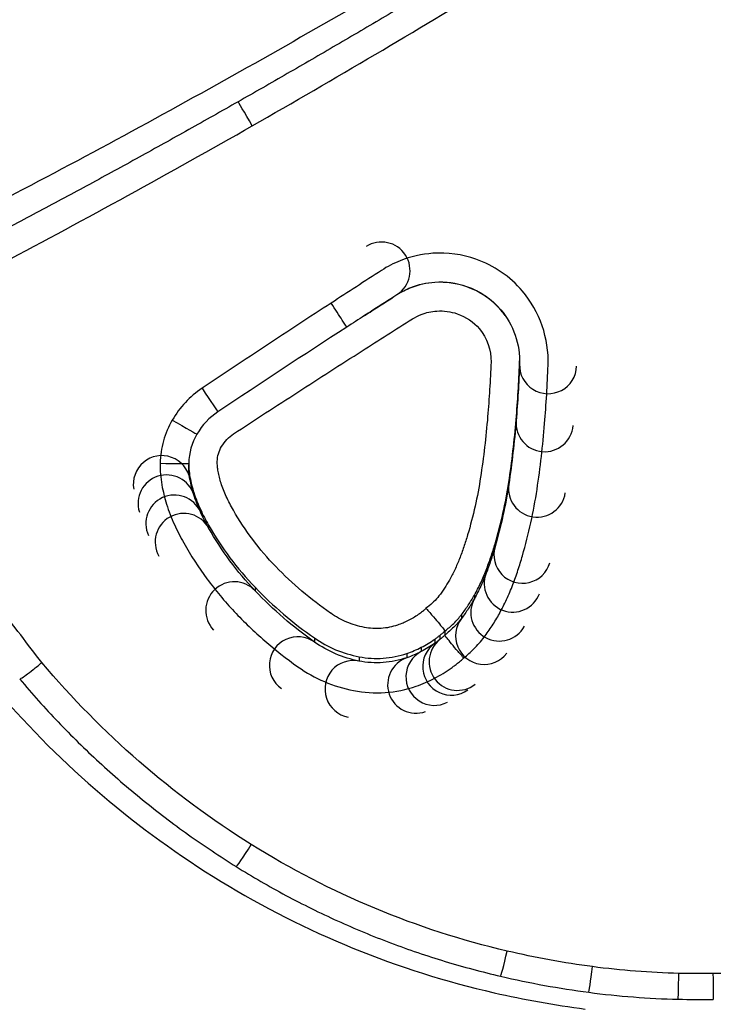
# Model space of a CAD drawing. Units: millimetres. Extents: x -4885 to 4877, y -3827 to 3843.
# Drawn here: x -787 to -784, y -1372 to -1369 of the extents above; entities that cross this region are included whole.
import ezdxf

# ---------------------------------------------------------------- set-up
doc = ezdxf.new("R2010")
doc.units = ezdxf.units.MM
doc.header["$LTSCALE"] = 100
doc.layers.add('SW_Toestellen', color=2, linetype='Continuous')

msp = doc.modelspace()

# ---------------------------------------------------------------- linework, layer by layer
at = {"layer": 'SW_Toestellen'}
for p, q in [((-785.1866, -1369.9075), (-785.1866, -1369.9066)), ((-784.7575, -1370.1473), (-784.7575, -1370.1494)), ((-784.7695, -1370.3435), (-784.7695, -1370.348)), ((-785.9112, -1370.5453), (-785.9112, -1370.5524)), ((-784.7953, -1370.563), (-784.7953, -1370.5704)), ((-785.8977, -1370.5991), (-785.8977, -1370.6069)), ((-785.8748, -1370.6576), (-785.8748, -1370.6662)), ((-785.8459, -1370.7135), (-785.8459, -1370.7228)), ((-784.8433, -1370.7785), (-784.8433, -1370.7886)), ((-784.8746, -1370.8704), (-784.8746, -1370.8816)), ((-785.6834, -1370.9306), (-785.6834, -1370.9425)), ((-784.9158, -1370.9582), (-784.9158, -1370.9706)), ((-784.9609, -1371.0264), (-784.9609, -1371.0395)), ((-785.4759, -1371.1076), (-785.4759, -1371.1219)), ((-785.0546, -1371.1122), (-785.0546, -1371.1264)), ((-785.0362, -1371.0986), (-785.0362, -1371.1127)), ((-785.019, -1371.0835), (-785.019, -1371.0974)), ((-785.1015, -1371.1405), (-785.1015, -1371.1551)), ((-785.3195, -1371.1735), (-785.3195, -1371.1885)), ((-785.1521, -1371.1619), (-785.1521, -1371.1768))]:
    msp.add_line(p, q, dxfattribs=at)
for centre, radius, start, end in [((-785.2408, -1369.8226), 0.1, 302.8437, 122.8437), ((-784.6576, -1370.1532), 0.1, 177.8123, 357.8123), ((-785.6814, -1370.514), 0.2376, 123.7386, 149.7808), ((-784.6698, -1370.3562), 0.1, 175.3007, 355.3007), ((-786.0096, -1370.5699), 0.1, 10.0745, 190.0745), ((-785.993, -1370.6373), 0.1, 17.6445, 197.6445), ((-784.6964, -1370.5852), 0.1, 171.4521, 351.4521), ((-785.9657, -1370.7078), 0.1, 24.6432, 204.6432), ((-785.9329, -1370.7719), 0.1, 29.4597, 209.4597), ((-784.7473, -1370.8165), 0.1, 163.7726, 343.7726), ((-784.7812, -1370.9173), 0.1, 159.1057, 339.1057), ((-785.756, -1371.0112), 0.1, 43.4186, 223.4186), ((-784.8282, -1371.0187), 0.1, 151.2255, 331.2255), ((-784.8816, -1371.1004), 0.1, 142.4946, 322.4946), ((-785.5335, -1371.2035), 0.0999, 54.7833, 234.7833), ((-784.9745, -1371.1913), 0.0999, 128.1332, 308.1332), ((-784.9967, -1371.2079), 0.0999, 125.4002, 305.4002), ((-785.1194, -1371.2712), 0.0999, 109.1098, 289.1098), ((-785.0554, -1371.2437), 0.0999, 117.5261, 297.5261), ((-785.3388, -1371.2865), 0.0999, 78.9109, 258.9109)]:
    msp.add_arc(centre, radius, start, end, dxfattribs=at)
for centre, major_axis, ratio, start_param, end_param in [((-785.6935, -1369.319), (-0.0494, 0.0869), 0.013554, 4.736242, 6.283185), ((-785.4168, -1369.9363), (0.0543, -0.084), 0.000987, 0.000002, 1.572324), ((-777.7421, -1381.9577), (67.6577, 43.7356), 0.175791, 1.568875, 1.569794), ((-769.2546, -1394.9734), (27.3435, 17.7564), 0.910975, 1.568322, 1.584865), ((-785.8689, -1370.2332), (0.0555, -0.0832), 0.005833, 4.721125, 6.283185), ((-785.9731, -1370.344), (0.0864, -0.0503), 0.013049, 4.719991, 6.283185), ((-785.7036, -1370.501), (-0.2119, 0.0043), 0.999663, 5.776531, 6.283185), ((-786.0155, -1370.4946), (0.1, -0.0021), 0.021343, 4.712834, 6.283185), ((-785.6306, -1370.5024), (-0.285, -0.0002), 0.999804, 6.262337, 6.283185), ((-785.6966, -1371.8227), (-0.0529, -0.0849), 0.040514, 0, 1.505857), ((-784.801, -1372.1939), (-0.0227, -0.0974), 0.020944, 0, 1.481217), ((-784.502, -1372.2483), (-0.0131, -0.0991), 0.012338, 0, 1.477349), ((-784.1998, -1372.2717), (-0.0024, -0.1), 0.002273, 0, 1.475591), ((-784.0805, -1372.2724), (0.0012, -0.1), 0.001111, 4.807644, 6.283183), ((-784.0974, -1369.2004), (3.1863, 0.0247), 0.996256, 4.474702, 4.57323), ((-784.1324, -1369.4653), (2.9193, 0.0013), 0.99586, 4.580521, 4.688054), ((-784.1197, -1368.9331), (3.4543, 0), 0.995723, 4.688486, 4.724072)]:
    msp.add_ellipse(centre, major_axis=major_axis, ratio=ratio, start_param=start_param, end_param=end_param, dxfattribs=at)
for points, knots in [([(-784.0213, -1364.7861), (-785.104, -1364.7861), (-786.1842, -1365.1263), (-787.8552, -1366.317), (-788.481, -1367.1124), (-789.1655, -1368.83), (-789.2785, -1369.726), (-789.0514, -1371.4986), (-788.6909, -1372.3694), (-787.7058, -1373.641), (-787.1615, -1374.104), (-786.0738, -1374.6998), (-785.5597, -1374.8845), (-784.6973, -1375.0516), (-784.3593, -1375.084), (-784.0213, -1375.084)], [-1.626544, -1.626544, -1.626544, -1.626544, -1.301724, -1.301724, -1.008691, -1.008691, -0.747452, -0.747452, -0.474589, -0.474589, -0.263661, -0.263661, -0.101408, -0.101408, 0, 0, 0, 0]), ([(-784.0213, -1374.965), (-784.3528, -1374.965), (-784.6843, -1374.9334), (-785.5301, -1374.7701), (-786.0343, -1374.5895), (-787.1011, -1374.0072), (-787.635, -1373.5548), (-788.601, -1372.3125), (-788.9545, -1371.4621), (-789.1771, -1369.731), (-789.0664, -1368.8561), (-788.3951, -1367.1787), (-787.7815, -1366.4015), (-786.1427, -1365.238), (-785.0832, -1364.9053), (-784.0213, -1364.9053)], [0, 0, 0, 0, 0.101408, 0.101408, 0.263661, 0.263661, 0.474589, 0.474589, 0.747452, 0.747452, 1.008691, 1.008691, 1.301724, 1.301724, 1.626544, 1.626544, 1.626544, 1.626544]), ([(-784.0213, -1364.9685), (-785.0549, -1364.9685), (-786.0872, -1365.2786), (-787.7188, -1366.3848), (-788.3445, -1367.1372), (-789.0444, -1368.777), (-789.1719, -1369.6367), (-788.9824, -1371.3592), (-788.6382, -1372.2151), (-787.677, -1373.4721), (-787.1375, -1373.9321), (-786.0585, -1374.523), (-785.5481, -1374.7057), (-784.6922, -1374.871), (-784.3567, -1374.903), (-784.0213, -1374.903)], [-1.553833, -1.553833, -1.553833, -1.553833, -1.249722, -1.249722, -0.971325, -0.971325, -0.724105, -0.724105, -0.461919, -0.461919, -0.256622, -0.256622, -0.098701, -0.098701, 0, 0, 0, 0]), ([(-784.0213, -1374.7849), (-784.3503, -1374.7849), (-784.6793, -1374.7536), (-785.5186, -1374.5921), (-786.019, -1374.4134), (-787.0769, -1373.8362), (-787.6057, -1373.3869), (-788.5478, -1372.1597), (-788.885, -1371.3246), (-789.0706, -1369.6441), (-788.9458, -1368.8055), (-788.2599, -1367.2054), (-787.6468, -1366.4706), (-786.0472, -1365.3901), (-785.035, -1365.0869), (-784.0213, -1365.0869)], [0, 0, 0, 0, 0.098701, 0.098701, 0.256622, 0.256622, 0.461919, 0.461919, 0.724105, 0.724105, 0.971325, 0.971325, 1.249722, 1.249722, 1.553833, 1.553833, 1.553833, 1.553833]), ([(-784.9262, -1368.6576), (-784.9304, -1368.6602), (-784.9347, -1368.6627), (-784.939, -1368.6653), (-785.08, -1368.7494), (-785.2215, -1368.8324), (-785.5058, -1368.9966), (-785.6485, -1369.0777), (-785.7919, -1369.1577)], [-0.0015007, -0.0015007, -0.0015007, -0.0015007, 0, 0, 0, 0.0493066, 0.0493066, 0.0986132, 0.0986132, 0.0986132, 0.0986132]), ([(-784.8875, -1368.7297), (-784.9441, -1368.764), (-785.0007, -1368.7981), (-785.1142, -1368.8661), (-785.171, -1368.8999), (-785.2849, -1368.9672), (-785.3419, -1369.0007), (-785.4561, -1369.0674), (-785.5134, -1369.1005), (-785.628, -1369.1666), (-785.6854, -1369.1994), (-785.7429, -1369.2321)], [0.00000128, 0.00000128, 0.00000128, 0.00000128, 0.01990305, 0.01990305, 0.03980481, 0.03980481, 0.05970658, 0.05970658, 0.07960834, 0.07960834, 0.09951011, 0.09951011, 0.09951011, 0.09951011]), ([(-785.6935, -1369.3163), (-785.5493, -1369.234), (-785.4057, -1369.1507), (-785.1238, -1368.9844), (-784.9854, -1368.9015), (-784.8476, -1368.8176)], [-0.09951011, -0.09951011, -0.09951011, -0.09951011, -0.04975505, -0.04975505, -0.00140139, -0.00140139, -0.00140139, -0.00140139]), ([(-785.7919, -1369.1577), (-785.9352, -1369.2378), (-786.0792, -1369.3167), (-786.3684, -1369.4722), (-786.5137, -1369.5488), (-786.6596, -1369.6242)], [0, 0, 0, 0, 0.0493042, 0.0493042, 0.09861978, 0.09861978, 0.09861978, 0.09861978]), ([(-785.7429, -1369.2321), (-785.8004, -1369.2647), (-785.858, -1369.2972), (-785.9735, -1369.3618), (-786.0313, -1369.3939), (-786.1472, -1369.4578), (-786.2052, -1369.4895), (-786.3215, -1369.5526), (-786.3798, -1369.584), (-786.4965, -1369.6463), (-786.5549, -1369.6773), (-786.6135, -1369.7081)], [0, 0, 0, 0, 0.01991096, 0.01991096, 0.03982192, 0.03982192, 0.05973288, 0.05973288, 0.07964383, 0.07964383, 0.09955479, 0.09955479, 0.09955479, 0.09955479]), ([(-786.5669, -1369.7958), (-786.4201, -1369.7183), (-786.2738, -1369.6395), (-785.9827, -1369.4797), (-785.8378, -1369.3986), (-785.6935, -1369.3163)], [-0.09955479, -0.09955479, -0.09955479, -0.09955479, -0.04977599, -0.04977599, 0, 0, 0, 0]), ([(-784.6576, -1370.154), (-784.654, -1370.0602), (-784.6869, -1369.9655), (-784.7907, -1369.8435), (-784.8474, -1369.8046), (-784.9583, -1369.7656), (-785.01, -1369.7586), (-785.1001, -1369.7647), (-785.1389, -1369.7735), (-785.1982, -1369.7972), (-785.2202, -1369.8086), (-785.2408, -1369.8219)], [-0.08243105, -0.08243105, -0.08243105, -0.08243105, -0.0543942, -0.0543942, -0.0344752, -0.0344752, -0.01915289, -0.01915289, -0.0073665, -0.0073665, 0, 0, 0, 0]), ([(-785.2408, -1369.8219), (-785.2701, -1369.8409), (-785.2995, -1369.86), (-785.3582, -1369.898), (-785.3875, -1369.9171), (-785.4168, -1369.9361)], [-0.02095502, -0.02095502, -0.02095502, -0.02095502, -0.01047751, -0.01047751, 0, 0, 0, 0]), ([(-785.1866, -1369.9066), (-785.1714, -1369.8968), (-785.1552, -1369.8885), (-785.1116, -1369.8711), (-785.083, -1369.8646), (-785.0167, -1369.8602), (-784.9786, -1369.8653), (-784.897, -1369.8939), (-784.8553, -1369.9224), (-784.779, -1370.0117), (-784.7549, -1370.0809), (-784.7575, -1370.1494)], [0, 0, 0, 0, 0.0073665, 0.0073665, 0.01915289, 0.01915289, 0.0344752, 0.0344752, 0.0543942, 0.0543942, 0.08243105, 0.08243105, 0.08243105, 0.08243105]), ([(-784.8077, -1369.9801), (-784.8122, -1369.9738), (-784.8169, -1369.9677), (-784.854, -1369.9239), (-784.8963, -1369.8953), (-784.9781, -1369.8668), (-785.0161, -1369.8617), (-785.0824, -1369.866), (-785.111, -1369.8723), (-785.1549, -1369.8895), (-785.1712, -1369.8977), (-785.1866, -1369.9075)], [-0.02733572, -0.02733572, -0.02733572, -0.02733572, -0.02586076, -0.02586076, -0.01639062, -0.01639062, -0.0091059, -0.0091059, -0.00350227, -0.00350227, 0, 0, 0, 0]), ([(-785.3004, -1369.9801), (-785.2918, -1369.9745), (-785.2832, -1369.969), (-785.2452, -1369.9445), (-785.2159, -1369.9255), (-785.1866, -1369.9066)], [0.0074048, 0.0074048, 0.0074048, 0.0074048, 0.01047751, 0.01047751, 0.02095502, 0.02095502, 0.02095502, 0.02095502]), ([(-785.4168, -1369.9361), (-785.4925, -1369.9852), (-785.5681, -1370.0346), (-785.7188, -1370.134), (-785.7939, -1370.184), (-785.8689, -1370.2343)], [-0.05408747, -0.05408747, -0.05408747, -0.05408747, -0.02704335, -0.02704335, 0, 0, 0, 0]), ([(-785.1866, -1369.9075), (-785.2159, -1369.9262), (-785.2452, -1369.9449), (-785.2832, -1369.9691), (-785.2918, -1369.9746), (-785.3004, -1369.9801)], [-0.02086959, -0.02086959, -0.02086959, -0.02086959, -0.01043478, -0.01043478, -0.0073746, -0.0073746, -0.0073746, -0.0073746]), ([(-785.1328, -1369.9918), (-785.123, -1369.9855), (-785.1125, -1369.9802), (-785.0842, -1369.9692), (-785.0658, -1369.9652), (-785.0229, -1369.9624), (-784.9984, -1369.9657), (-784.9456, -1369.984), (-784.9186, -1370.0023), (-784.8708, -1370.0583), (-784.8558, -1370.1007), (-784.8575, -1370.1428)], [0, 0, 0, 0, 0.00350227, 0.00350227, 0.0091059, 0.0091059, 0.01639062, 0.01639062, 0.02586076, 0.02586076, 0.03853743, 0.03853743, 0.03853743, 0.03853743]), ([(-785.3088, -1370.1035), (-785.2794, -1370.0849), (-785.2501, -1370.0663), (-785.1915, -1370.029), (-785.1621, -1370.0104), (-785.1328, -1369.9918)], [0, 0, 0, 0, 0.01043478, 0.01043478, 0.02086959, 0.02086959, 0.02086959, 0.02086959]), ([(-785.7583, -1370.3939), (-785.6837, -1370.345), (-785.609, -1370.2963), (-785.4592, -1370.1995), (-785.384, -1370.1514), (-785.3088, -1370.1035)], [0, 0, 0, 0, 0.02679087, 0.02679087, 0.05358484, 0.05358484, 0.05358484, 0.05358484]), ([(-784.8575, -1370.1428), (-784.8587, -1370.1746), (-784.8603, -1370.2065), (-784.8642, -1370.2701), (-784.8665, -1370.3019), (-784.8692, -1370.3337)], [0, 0, 0, 0, 0.00960476, 0.00960476, 0.01920998, 0.01920998, 0.01920998, 0.01920998]), ([(-784.7695, -1370.3435), (-784.7668, -1370.3108), (-784.7644, -1370.2782), (-784.7604, -1370.2128), (-784.7588, -1370.1801), (-784.7575, -1370.1473)], [-0.01920998, -0.01920998, -0.01920998, -0.01920998, -0.00960476, -0.00960476, 0, 0, 0, 0]), ([(-784.7575, -1370.1494), (-784.7588, -1370.1826), (-784.7604, -1370.2157), (-784.7644, -1370.2819), (-784.7668, -1370.315), (-784.7695, -1370.348)], [0, 0, 0, 0, 0.01016952, 0.01016952, 0.02033914, 0.02033914, 0.02033914, 0.02033914]), ([(-784.6698, -1370.3578), (-784.6671, -1370.3239), (-784.6646, -1370.2899), (-784.6606, -1370.222), (-784.6589, -1370.188), (-784.6576, -1370.154)], [-0.02033914, -0.02033914, -0.02033914, -0.02033914, -0.01016952, -0.01016952, 0, 0, 0, 0]), ([(-785.8689, -1370.2343), (-785.8901, -1370.2485), (-785.9098, -1370.2652), (-785.9449, -1370.3026), (-785.9603, -1370.3234), (-785.9731, -1370.3456)], [-0.01534757, -0.01534757, -0.01534757, -0.01534757, -0.00767339, -0.00767339, 0, 0, 0, 0]), ([(-785.9731, -1370.3456), (-785.9864, -1370.3684), (-785.9968, -1370.393), (-786.011, -1370.4439), (-786.0149, -1370.4702), (-786.0155, -1370.4967)], [-0.01580673, -0.01580673, -0.01580673, -0.01580673, -0.00790328, -0.00790328, 0, 0, 0, 0]), ([(-784.8692, -1370.3337), (-784.8721, -1370.3691), (-784.8757, -1370.4045), (-784.884, -1370.4752), (-784.8888, -1370.5104), (-784.8942, -1370.5456)], [0, 0, 0, 0, 0.01071711, 0.01071711, 0.02143574, 0.02143574, 0.02143574, 0.02143574]), ([(-784.7953, -1370.563), (-784.7898, -1370.5266), (-784.7848, -1370.4901), (-784.7762, -1370.4169), (-784.7726, -1370.3802), (-784.7695, -1370.3435)], [-0.02143574, -0.02143574, -0.02143574, -0.02143574, -0.01071711, -0.01071711, 0, 0, 0, 0]), ([(-784.7695, -1370.348), (-784.7726, -1370.3852), (-784.7762, -1370.4224), (-784.7848, -1370.4965), (-784.7898, -1370.5335), (-784.7953, -1370.5704)], [0, 0, 0, 0, 0.01153132, 0.01153132, 0.02306297, 0.02306297, 0.02306297, 0.02306297]), ([(-784.6964, -1370.5878), (-784.6907, -1370.5496), (-784.6856, -1370.5113), (-784.6768, -1370.4347), (-784.673, -1370.3963), (-784.6698, -1370.3578)], [-0.02306297, -0.02306297, -0.02306297, -0.02306297, -0.01153132, -0.01153132, 0, 0, 0, 0]), ([(-785.8006, -1370.4381), (-785.7954, -1370.4292), (-785.7891, -1370.421), (-785.7749, -1370.4062), (-785.7669, -1370.3996), (-785.7583, -1370.3939)], [0, 0, 0, 0, 0.00309128, 0.00309128, 0.00618256, 0.00618256, 0.00618256, 0.00618256]), ([(-785.8155, -1370.4902), (-785.8153, -1370.481), (-785.814, -1370.4719), (-785.8089, -1370.4544), (-785.8053, -1370.4459), (-785.8006, -1370.4381)], [0, 0, 0, 0, 0.002750421, 0.002750421, 0.005500841, 0.005500841, 0.005500841, 0.005500841]), ([(-785.8128, -1370.5253), (-785.8138, -1370.5195), (-785.8146, -1370.5137), (-785.8155, -1370.5019), (-785.8157, -1370.4961), (-785.8155, -1370.4902)], [0, 0, 0, 0, 0.00177372, 0.00177372, 0.003547439, 0.003547439, 0.003547439, 0.003547439]), ([(-786.0155, -1370.4967), (-786.0158, -1370.5094), (-786.0154, -1370.522), (-786.0134, -1370.5473), (-786.0118, -1370.5599), (-786.0096, -1370.5724)], [-0.007575546, -0.007575546, -0.007575546, -0.007575546, -0.003787773, -0.003787773, 0, 0, 0, 0]), ([(-785.9156, -1370.4993), (-785.9155, -1370.5055), (-785.9152, -1370.5117), (-785.914, -1370.5271), (-785.9128, -1370.5362), (-785.9112, -1370.5453)], [-0.002964714, -0.002964714, -0.002964714, -0.002964714, -0.00177372, -0.00177372, 0, 0, 0, 0]), ([(-785.9112, -1370.5524), (-785.9128, -1370.5432), (-785.914, -1370.534), (-785.9153, -1370.5173), (-785.9156, -1370.5099), (-785.9156, -1370.5026)], [0, 0, 0, 0, 0.003787773, 0.003787773, 0.006772819, 0.006772819, 0.006772819, 0.006772819]), ([(-785.8025, -1370.566), (-785.8047, -1370.5594), (-785.8066, -1370.5526), (-785.81, -1370.539), (-785.8115, -1370.5322), (-785.8128, -1370.5253)], [0, 0, 0, 0, 0.00210854, 0.00210854, 0.004217081, 0.004217081, 0.004217081, 0.004217081]), ([(-785.9112, -1370.5453), (-785.9095, -1370.5544), (-785.9076, -1370.5635), (-785.9031, -1370.5814), (-785.9006, -1370.5903), (-785.8977, -1370.5991)], [-0.004217081, -0.004217081, -0.004217081, -0.004217081, -0.00210854, -0.00210854, 0, 0, 0, 0]), ([(-785.8977, -1370.6069), (-785.9006, -1370.598), (-785.9031, -1370.589), (-785.9076, -1370.5708), (-785.9095, -1370.5617), (-785.9112, -1370.5524)], [0, 0, 0, 0, 0.003470485, 0.003470485, 0.00694097, 0.00694097, 0.00694097, 0.00694097]), ([(-784.8942, -1370.5456), (-784.8994, -1370.5796), (-784.9058, -1370.6135), (-784.9208, -1370.6807), (-784.9294, -1370.714), (-784.9392, -1370.747)], [0, 0, 0, 0, 0.01037068, 0.01037068, 0.0207472, 0.0207472, 0.0207472, 0.0207472]), ([(-786.0096, -1370.5724), (-786.0076, -1370.5838), (-786.0052, -1370.5952), (-785.9997, -1370.6177), (-785.9965, -1370.6289), (-785.993, -1370.64)], [-0.00694097, -0.00694097, -0.00694097, -0.00694097, -0.003470485, -0.003470485, 0, 0, 0, 0]), ([(-785.7841, -1370.6128), (-785.7877, -1370.6052), (-785.791, -1370.5975), (-785.7971, -1370.5819), (-785.8, -1370.574), (-785.8025, -1370.566)], [0, 0, 0, 0, 0.002526366, 0.002526366, 0.005052732, 0.005052732, 0.005052732, 0.005052732]), ([(-784.8433, -1370.7785), (-784.8329, -1370.7432), (-784.8237, -1370.7075), (-784.8077, -1370.6356), (-784.8009, -1370.5994), (-784.7953, -1370.563)], [-0.0207472, -0.0207472, -0.0207472, -0.0207472, -0.01037068, -0.01037068, 0, 0, 0, 0]), ([(-784.7953, -1370.5704), (-784.8009, -1370.6072), (-784.8076, -1370.6439), (-784.8237, -1370.7167), (-784.8329, -1370.7528), (-784.8433, -1370.7886)], [0, 0, 0, 0, 0.01185466, 0.01185466, 0.02371045, 0.02371045, 0.02371045, 0.02371045]), ([(-784.7473, -1370.82), (-784.7362, -1370.7819), (-784.7265, -1370.7435), (-784.7095, -1370.666), (-784.7023, -1370.627), (-784.6964, -1370.5878)], [-0.02371045, -0.02371045, -0.02371045, -0.02371045, -0.01185466, -0.01185466, 0, 0, 0, 0]), ([(-785.8977, -1370.5991), (-785.8945, -1370.6091), (-785.891, -1370.619), (-785.8833, -1370.6385), (-785.8792, -1370.6481), (-785.8748, -1370.6576)], [-0.005052732, -0.005052732, -0.005052732, -0.005052732, -0.002526366, -0.002526366, 0, 0, 0, 0]), ([(-785.8748, -1370.6662), (-785.8792, -1370.6565), (-785.8833, -1370.6468), (-785.891, -1370.627), (-785.8945, -1370.617), (-785.8977, -1370.6069)], [0, 0, 0, 0, 0.003788424, 0.003788424, 0.007576849, 0.007576849, 0.007576849, 0.007576849]), ([(-785.7591, -1370.661), (-785.7636, -1370.6531), (-785.7679, -1370.6452), (-785.7763, -1370.6291), (-785.7803, -1370.621), (-785.7841, -1370.6128)], [0, 0, 0, 0, 0.002725482, 0.002725482, 0.005450964, 0.005450964, 0.005450964, 0.005450964]), ([(-785.993, -1370.64), (-785.9892, -1370.6521), (-785.985, -1370.664), (-785.9759, -1370.6877), (-785.971, -1370.6993), (-785.9657, -1370.7109)], [-0.007576849, -0.007576849, -0.007576849, -0.007576849, -0.003788424, -0.003788424, 0, 0, 0, 0]), ([(-785.8748, -1370.6576), (-785.8704, -1370.6671), (-785.8657, -1370.6766), (-785.8561, -1370.6952), (-785.8511, -1370.7044), (-785.8459, -1370.7135)], [-0.005450964, -0.005450964, -0.005450964, -0.005450964, -0.002725482, -0.002725482, 0, 0, 0, 0]), ([(-785.6112, -1370.8577), (-785.6398, -1370.828), (-785.6665, -1370.7966), (-785.716, -1370.7309), (-785.7386, -1370.6966), (-785.7591, -1370.661)], [0, 0, 0, 0, 0.01238823, 0.01238823, 0.02474538, 0.02474538, 0.02474538, 0.02474538]), ([(-785.8459, -1370.7228), (-785.8511, -1370.7135), (-785.8561, -1370.7042), (-785.8658, -1370.6853), (-785.8704, -1370.6758), (-785.8748, -1370.6662)], [0, 0, 0, 0, 0.003601023, 0.003601023, 0.007202046, 0.007202046, 0.007202046, 0.007202046]), ([(-785.9657, -1370.7109), (-785.9607, -1370.7218), (-785.9554, -1370.7327), (-785.9445, -1370.7541), (-785.9388, -1370.7647), (-785.9329, -1370.7752)], [-0.007202046, -0.007202046, -0.007202046, -0.007202046, -0.003601023, -0.003601023, 0, 0, 0, 0]), ([(-785.8459, -1370.7135), (-785.8234, -1370.7528), (-785.7985, -1370.7907), (-785.7442, -1370.8632), (-785.7148, -1370.8979), (-785.6834, -1370.9306)], [-0.02474538, -0.02474538, -0.02474538, -0.02474538, -0.01238823, -0.01238823, 0, 0, 0, 0]), ([(-785.6834, -1370.9425), (-785.7148, -1370.9094), (-785.7442, -1370.8743), (-785.7985, -1370.8009), (-785.8234, -1370.7625), (-785.8459, -1370.7228)], [0, 0, 0, 0, 0.01492787, 0.01492787, 0.02985034, 0.02985034, 0.02985034, 0.02985034]), ([(-784.9392, -1370.747), (-784.9434, -1370.7612), (-784.9479, -1370.7752), (-784.9574, -1370.8032), (-784.9625, -1370.817), (-784.9678, -1370.8308)], [0, 0, 0, 0, 0.004445193, 0.004445193, 0.008890385, 0.008890385, 0.008890385, 0.008890385]), ([(-785.9329, -1370.7752), (-785.9085, -1370.8187), (-785.8813, -1370.8606), (-785.8222, -1370.9409), (-785.7902, -1370.9793), (-785.756, -1371.0155)], [-0.02985034, -0.02985034, -0.02985034, -0.02985034, -0.01492787, -0.01492787, 0, 0, 0, 0]), ([(-784.8746, -1370.8704), (-784.8687, -1370.8553), (-784.8632, -1370.8401), (-784.8528, -1370.8095), (-784.8479, -1370.7941), (-784.8433, -1370.7785)], [-0.008890385, -0.008890385, -0.008890385, -0.008890385, -0.004445193, -0.004445193, 0, 0, 0, 0]), ([(-784.8433, -1370.7886), (-784.8479, -1370.8043), (-784.8528, -1370.8199), (-784.8632, -1370.8509), (-784.8687, -1370.8663), (-784.8746, -1370.8816)], [0, 0, 0, 0, 0.00531929, 0.00531929, 0.010639, 0.010639, 0.010639, 0.010639]), ([(-784.9678, -1370.8308), (-784.9729, -1370.8437), (-784.9783, -1370.8564), (-784.9901, -1370.8814), (-784.9964, -1370.8937), (-785.0032, -1370.9057)], [0, 0, 0, 0, 0.004164313, 0.004164313, 0.008328626, 0.008328626, 0.008328626, 0.008328626]), ([(-784.7812, -1370.9212), (-784.7748, -1370.9046), (-784.7688, -1370.8878), (-784.7576, -1370.8541), (-784.7522, -1370.8371), (-784.7473, -1370.82)], [-0.010639, -0.010639, -0.010639, -0.010639, -0.00531929, -0.00531929, 0, 0, 0, 0]), ([(-785.4187, -1371.0213), (-785.4187, -1371.0213), (-785.4187, -1371.0213), (-785.4188, -1371.0212), (-785.4535, -1370.9972), (-785.487, -1370.9715), (-785.5513, -1370.9169), (-785.582, -1370.888), (-785.6112, -1370.8577)], [-0.00000429, -0.00000429, -0.00000429, -0.00000429, 0, 0, 0, 0.01268807, 0.01268807, 0.02535059, 0.02535059, 0.02535059, 0.02535059]), ([(-784.9158, -1370.9582), (-784.9079, -1370.9441), (-784.9005, -1370.9297), (-784.8868, -1370.9004), (-784.8804, -1370.8855), (-784.8746, -1370.8704)], [-0.008328626, -0.008328626, -0.008328626, -0.008328626, -0.004164313, -0.004164313, 0, 0, 0, 0]), ([(-785.0032, -1370.9057), (-785.0086, -1370.9154), (-785.0143, -1370.9248), (-785.0266, -1370.9432), (-785.033, -1370.9522), (-785.0398, -1370.9609)], [0, 0, 0, 0, 0.003325227, 0.003325227, 0.006650455, 0.006650455, 0.006650455, 0.006650455]), ([(-784.8746, -1370.8816), (-784.8804, -1370.8969), (-784.8868, -1370.912), (-784.9005, -1370.9416), (-784.9079, -1370.9562), (-784.9158, -1370.9706)], [0, 0, 0, 0, 0.00559625, 0.00559625, 0.01119326, 0.01119326, 0.01119326, 0.01119326]), ([(-785.6834, -1370.9306), (-785.6519, -1370.9634), (-785.6187, -1370.9947), (-785.5494, -1371.0538), (-785.5133, -1371.0816), (-785.4759, -1371.1076)], [-0.02535059, -0.02535059, -0.02535059, -0.02535059, -0.01268807, -0.01268807, 0, 0, 0, 0]), ([(-784.8282, -1371.023), (-784.8192, -1371.0066), (-784.8108, -1370.9899), (-784.7951, -1370.9559), (-784.7878, -1370.9387), (-784.7812, -1370.9212)], [-0.01119326, -0.01119326, -0.01119326, -0.01119326, -0.00559625, -0.00559625, 0, 0, 0, 0]), ([(-785.4759, -1371.1219), (-785.5133, -1371.0955), (-785.5495, -1371.0673), (-785.6187, -1371.0074), (-785.6519, -1370.9758), (-785.6834, -1370.9425)], [0, 0, 0, 0, 0.01473799, 0.01473799, 0.0294712, 0.0294712, 0.0294712, 0.0294712]), ([(-785.0398, -1370.9609), (-785.0455, -1370.9681), (-785.0517, -1370.975), (-785.0649, -1370.988), (-785.0719, -1370.994), (-785.0793, -1370.9995), (-785.0813, -1371.001), (-785.0833, -1371.0025), (-785.0853, -1371.0039)], [0, 0, 0, 0, 0.002777083, 0.002777083, 0.005554166, 0.005554166, 0.005554166, 0.006297987, 0.006297987, 0.006297987, 0.006297987]), ([(-784.9609, -1371.0264), (-784.9526, -1371.0156), (-784.9446, -1371.0045), (-784.9295, -1370.9818), (-784.9224, -1370.9702), (-784.9158, -1370.9582)], [-0.006650455, -0.006650455, -0.006650455, -0.006650455, -0.003325227, -0.003325227, 0, 0, 0, 0]), ([(-784.9158, -1370.9706), (-784.9224, -1370.9826), (-784.9295, -1370.9944), (-784.9446, -1371.0174), (-784.9525, -1371.0286), (-784.9609, -1371.0395)], [0, 0, 0, 0, 0.004889849, 0.004889849, 0.009779699, 0.009779699, 0.009779699, 0.009779699]), ([(-786.4295, -1371.194), (-786.4543, -1371.1618), (-786.479, -1371.1296), (-786.529, -1371.0646), (-786.5542, -1371.0318), (-786.5794, -1370.999)], [-0.024543, -0.024543, -0.024543, -0.024543, -0.01238055, -0.01238055, 0, 0, 0, 0]), ([(-785.0853, -1371.0039), (-785.0866, -1371.0054), (-785.088, -1371.0069), (-785.0895, -1371.0083), (-785.0907, -1371.0096), (-785.092, -1371.0108), (-785.0947, -1371.0131), (-785.096, -1371.0142), (-785.0974, -1371.0153)], [-0.00061058, -0.00061058, -0.00061058, -0.00061058, 0, 0, 0, 0.000527302, 0.000527302, 0.001054603, 0.001054603, 0.001054603, 0.001054603]), ([(-785.0853, -1371.0039), (-785.0851, -1371.0041), (-785.085, -1371.0043), (-785.0759, -1371.0143), (-785.0672, -1371.0242), (-785.0512, -1371.0428), (-785.044, -1371.0514), (-785.032, -1371.066), (-785.0272, -1371.0719), (-785.0207, -1371.0805), (-785.019, -1371.083), (-785.019, -1371.0835)], [-0.00007332, -0.00007332, -0.00007332, -0.00007332, 0, 0, 0.0039828, 0.0039828, 0.00789593, 0.00789593, 0.01179945, 0.01179945, 0.01569927, 0.01569927, 0.01569927, 0.01569927]), ([(-785.756, -1371.0155), (-785.7222, -1371.0513), (-785.6867, -1371.0854), (-785.6124, -1371.1498), (-785.5736, -1371.1802), (-785.5335, -1371.2086)], [-0.0294712, -0.0294712, -0.0294712, -0.0294712, -0.01473799, -0.01473799, -0.00000431, -0.00000431, -0.00000431, -0.00000431]), ([(-785.3006, -1371.0708), (-785.3218, -1371.0667), (-785.3425, -1371.0605), (-785.3822, -1371.0438), (-785.4011, -1371.0335), (-785.4187, -1371.0213)], [0, 0, 0, 0, 0.0064735, 0.0064735, 0.01291541, 0.01291541, 0.01291541, 0.01291541]), ([(-785.112, -1371.026), (-785.1176, -1371.0299), (-785.1234, -1371.0336), (-785.1352, -1371.0407), (-785.1412, -1371.044), (-785.1473, -1371.0471)], [0, 0, 0, 0, 0.002059474, 0.002059474, 0.004118949, 0.004118949, 0.004118949, 0.004118949]), ([(-785.0974, -1371.0153), (-785.0998, -1371.0171), (-785.1022, -1371.0189), (-785.1071, -1371.0225), (-785.1095, -1371.0242), (-785.112, -1371.026)], [0, 0, 0, 0, 0.000908408, 0.000908408, 0.001816816, 0.001816816, 0.001816816, 0.001816816]), ([(-785.019, -1371.0835), (-785.0082, -1371.0754), (-784.9978, -1371.0665), (-784.9784, -1371.0473), (-784.9693, -1371.0371), (-784.9609, -1371.0264)], [-0.005554166, -0.005554166, -0.005554166, -0.005554166, -0.002777083, -0.002777083, 0, 0, 0, 0]), ([(-784.9609, -1371.0395), (-784.9693, -1371.0504), (-784.9783, -1371.0607), (-784.9978, -1371.0801), (-785.0081, -1371.0891), (-785.019, -1371.0974)], [0, 0, 0, 0, 0.00542718, 0.00542718, 0.01085516, 0.01085516, 0.01085516, 0.01085516]), ([(-784.8816, -1371.105), (-784.8717, -1371.0921), (-784.8623, -1371.0787), (-784.8444, -1371.0514), (-784.836, -1371.0373), (-784.8282, -1371.023)], [-0.009779699, -0.009779699, -0.009779699, -0.009779699, -0.004889849, -0.004889849, 0, 0, 0, 0]), ([(-785.1844, -1371.0628), (-785.203, -1371.0691), (-785.2224, -1371.073), (-785.2615, -1371.0757), (-785.2813, -1371.0745), (-785.3006, -1371.0708)], [0, 0, 0, 0, 0.00588421, 0.00588421, 0.01177654, 0.01177654, 0.01177654, 0.01177654]), ([(-785.1473, -1371.0471), (-785.1532, -1371.0502), (-785.1593, -1371.053), (-785.1717, -1371.0583), (-785.178, -1371.0607), (-785.1844, -1371.0628)], [0, 0, 0, 0, 0.002019422, 0.002019422, 0.004038845, 0.004038845, 0.004038845, 0.004038845]), ([(-785.4759, -1371.1076), (-785.4525, -1371.1239), (-785.4274, -1371.1377), (-785.375, -1371.1598), (-785.3475, -1371.1681), (-785.3195, -1371.1735)], [-0.01291541, -0.01291541, -0.01291541, -0.01291541, -0.0064735, -0.0064735, 0, 0, 0, 0]), ([(-785.1015, -1371.1405), (-785.0934, -1371.1363), (-785.0854, -1371.1318), (-785.0698, -1371.1224), (-785.0621, -1371.1174), (-785.0546, -1371.1122)], [-0.004118949, -0.004118949, -0.004118949, -0.004118949, -0.002059474, -0.002059474, 0, 0, 0, 0]), ([(-785.0546, -1371.1122), (-785.0515, -1371.11), (-785.0484, -1371.1078), (-785.0422, -1371.1032), (-785.0392, -1371.1009), (-785.0362, -1371.0986)], [-0.001816816, -0.001816816, -0.001816816, -0.001816816, -0.000908408, -0.000908408, 0, 0, 0, 0]), ([(-785.0362, -1371.1127), (-785.0392, -1371.1151), (-785.0422, -1371.1174), (-785.0484, -1371.122), (-785.0515, -1371.1242), (-785.0546, -1371.1264)], [0, 0, 0, 0, 0.001389621, 0.001389621, 0.002779243, 0.002779243, 0.002779243, 0.002779243]), ([(-785.0362, -1371.0986), (-785.0332, -1371.0963), (-785.0302, -1371.0939), (-785.0245, -1371.0888), (-785.0217, -1371.0862), (-785.019, -1371.0835)], [-0.001054603, -0.001054603, -0.001054603, -0.001054603, -0.000527302, -0.000527302, 0, 0, 0, 0]), ([(-785.019, -1371.0974), (-785.0217, -1371.1002), (-785.0245, -1371.1028), (-785.0302, -1371.1079), (-785.0332, -1371.1103), (-785.0362, -1371.1127)], [0, 0, 0, 0, 0.001766343, 0.001766343, 0.003532686, 0.003532686, 0.003532686, 0.003532686]), ([(-784.9531, -1371.1777), (-784.9533, -1371.1776), (-784.9534, -1371.1774), (-784.9623, -1371.1671), (-784.971, -1371.1571), (-784.987, -1371.1383), (-784.9941, -1371.1298), (-785.0061, -1371.1151), (-785.0109, -1371.1092), (-785.0174, -1371.1006), (-785.019, -1371.0981), (-785.019, -1371.0974)], [-0.0000731, -0.0000731, -0.0000731, -0.0000731, 0, 0, 0.00400428, 0.00400428, 0.00791675, 0.00791675, 0.0118207, 0.0118207, 0.0157191, 0.0157191, 0.0157191, 0.0157191]), ([(-784.9531, -1371.1777), (-784.9406, -1371.1678), (-784.9287, -1371.1572), (-784.9046, -1371.1331), (-784.8926, -1371.1194), (-784.8816, -1371.105)], [-0.01020467, -0.01020467, -0.01020467, -0.01020467, -0.00542718, -0.00542718, 0, 0, 0, 0]), ([(-785.3195, -1371.1885), (-785.3476, -1371.183), (-785.375, -1371.1746), (-785.4275, -1371.1522), (-785.4526, -1371.1383), (-785.4759, -1371.1219)], [0, 0, 0, 0, 0.01066691, 0.01066691, 0.02133113, 0.02133113, 0.02133113, 0.02133113]), ([(-785.1521, -1371.1619), (-785.1434, -1371.159), (-785.1349, -1371.1557), (-785.118, -1371.1485), (-785.1097, -1371.1447), (-785.1015, -1371.1405)], [-0.004038845, -0.004038845, -0.004038845, -0.004038845, -0.002019422, -0.002019422, 0, 0, 0, 0]), ([(-785.0546, -1371.1264), (-785.0621, -1371.1318), (-785.0698, -1371.1368), (-785.0854, -1371.1464), (-785.0934, -1371.1509), (-785.1015, -1371.1551)], [0, 0, 0, 0, 0.003438646, 0.003438646, 0.006877293, 0.006877293, 0.006877293, 0.006877293]), ([(-785.3195, -1371.1735), (-785.2917, -1371.1788), (-785.2633, -1371.1806), (-785.2068, -1371.1767), (-785.1789, -1371.1711), (-785.1521, -1371.1619)], [-0.01177654, -0.01177654, -0.01177654, -0.01177654, -0.00588421, -0.00588421, 0, 0, 0, 0]), ([(-785.1521, -1371.1768), (-785.1788, -1371.1861), (-785.2068, -1371.1918), (-785.2633, -1371.1957), (-785.2918, -1371.194), (-785.3195, -1371.1885)], [0, 0, 0, 0, 0.01112437, 0.01112437, 0.02224922, 0.02224922, 0.02224922, 0.02224922]), ([(-785.1015, -1371.1551), (-785.1097, -1371.1593), (-785.118, -1371.1633), (-785.1348, -1371.1705), (-785.1434, -1371.1738), (-785.1521, -1371.1768)], [0, 0, 0, 0, 0.003486358, 0.003486358, 0.006972716, 0.006972716, 0.006972716, 0.006972716]), ([(-784.9745, -1371.1963), (-784.9698, -1371.1927), (-784.9653, -1371.1889), (-784.9583, -1371.1826), (-784.9557, -1371.1802), (-784.9531, -1371.1777)], [-0.003532686, -0.003532686, -0.003532686, -0.003532686, -0.001766343, -0.001766343, -0.000702336, -0.000702336, -0.000702336, -0.000702336]), ([(-786.5073, -1371.2518), (-786.507, -1371.2522), (-786.5051, -1371.2512), (-786.4977, -1371.2464), (-786.4921, -1371.2425), (-786.4779, -1371.2319), (-786.4694, -1371.2255), (-786.4506, -1371.2109), (-786.4404, -1371.2028), (-786.4299, -1371.1943), (-786.4297, -1371.1941), (-786.4295, -1371.194)], [-0.01537977, -0.01537977, -0.01537977, -0.01537977, -0.01179701, -0.01179701, -0.00789093, -0.00789093, -0.00398389, -0.00398389, 0, 0, 0.000073, 0.000073, 0.000073, 0.000073]), ([(-785.6966, -1371.8303), (-785.8346, -1371.7441), (-785.9658, -1371.647), (-786.211, -1371.4339), (-786.3251, -1371.3181), (-786.4295, -1371.194)], [-0.09757849, -0.09757849, -0.09757849, -0.09757849, -0.04878925, -0.04878925, -0.00021469, -0.00021469, -0.00021469, -0.00021469]), ([(-785.5335, -1371.2086), (-785.5044, -1371.2291), (-785.4732, -1371.2466), (-785.4078, -1371.2746), (-785.3737, -1371.2851), (-785.3388, -1371.292)], [-0.02133113, -0.02133113, -0.02133113, -0.02133113, -0.01066691, -0.01066691, 0, 0, 0, 0]), ([(-785.0554, -1371.2489), (-785.0452, -1371.2436), (-785.0352, -1371.238), (-785.0157, -1371.226), (-785.0061, -1371.2196), (-784.9967, -1371.213)], [-0.006877293, -0.006877293, -0.006877293, -0.006877293, -0.003438646, -0.003438646, 0, 0, 0, 0]), ([(-784.9967, -1371.213), (-784.993, -1371.2103), (-784.9892, -1371.2076), (-784.9818, -1371.202), (-784.9781, -1371.1992), (-784.9745, -1371.1963)], [-0.002779243, -0.002779243, -0.002779243, -0.002779243, -0.001389621, -0.001389621, 0, 0, 0, 0]), ([(-785.1194, -1371.2766), (-785.1084, -1371.2727), (-785.0975, -1371.2685), (-785.0762, -1371.2593), (-785.0657, -1371.2543), (-785.0554, -1371.2489)], [-0.006972716, -0.006972716, -0.006972716, -0.006972716, -0.003486358, -0.003486358, 0, 0, 0, 0]), ([(-786.5073, -1371.2518), (-786.464, -1371.3031), (-786.4191, -1371.353), (-786.3264, -1371.4499), (-786.2785, -1371.4969), (-786.1798, -1371.5878), (-786.129, -1371.6317), (-786.0249, -1371.7163), (-785.9715, -1371.757), (-785.8623, -1371.8349), (-785.8065, -1371.8721), (-785.7495, -1371.9076)], [0.00000013, 0.00000013, 0.00000013, 0.00000013, 0.0195158, 0.0195158, 0.03903147, 0.03903147, 0.05854715, 0.05854715, 0.07806282, 0.07806282, 0.09757849, 0.09757849, 0.09757849, 0.09757849]), ([(-785.3388, -1371.292), (-785.3024, -1371.2991), (-785.265, -1371.3014), (-785.191, -1371.2962), (-785.1544, -1371.2887), (-785.1194, -1371.2766)], [-0.02224922, -0.02224922, -0.02224922, -0.02224922, -0.01112437, -0.01112437, 0, 0, 0, 0]), ([(-786.5848, -1371.2935), (-786.5843, -1371.294), (-786.5839, -1371.2946), (-786.5834, -1371.2951), (-786.4717, -1371.4253), (-786.3496, -1371.5467), (-786.0881, -1371.769), (-785.9486, -1371.87), (-785.8021, -1371.9597)], [-0.0002186, -0.0002186, -0.0002186, -0.0002186, 0, 0, 0, 0.0516375, 0.0516375, 0.1032751, 0.1032751, 0.1032751, 0.1032751]), ([(-784.801, -1372.2031), (-784.9592, -1372.166), (-785.1143, -1372.116), (-785.4142, -1371.9912), (-785.559, -1371.9165), (-785.6966, -1371.8303)], [-0.09743561, -0.09743561, -0.09743561, -0.09743561, -0.04870495, -0.04870495, 0, 0, 0, 0]), ([(-785.7495, -1371.9076), (-785.6926, -1371.9431), (-785.6344, -1371.9767), (-785.5161, -1372.04), (-785.4559, -1372.0697), (-785.3337, -1372.1251), (-785.2716, -1372.1508), (-785.146, -1372.1981), (-785.0824, -1372.2197), (-784.954, -1372.2587), (-784.8891, -1372.276), (-784.8237, -1372.2913)], [0, 0, 0, 0, 0.01948712, 0.01948712, 0.03897424, 0.03897424, 0.05846137, 0.05846137, 0.07794849, 0.07794849, 0.09743561, 0.09743561, 0.09743561, 0.09743561]), ([(-785.8021, -1371.9597), (-785.6551, -1372.0498), (-785.5006, -1372.1278), (-785.1805, -1372.2581), (-785.015, -1372.3104), (-784.8464, -1372.349)], [0, 0, 0, 0, 0.0518471, 0.0518471, 0.1037841, 0.1037841, 0.1037841, 0.1037841]), ([(-784.502, -1372.2577), (-784.5522, -1372.2511), (-784.6023, -1372.2432), (-784.7021, -1372.225), (-784.7517, -1372.2146), (-784.801, -1372.2031)], [-0.03041284, -0.03041284, -0.03041284, -0.03041284, -0.01520582, -0.01520582, 0, 0, 0, 0]), ([(-784.1998, -1372.2812), (-784.2504, -1372.28), (-784.3008, -1372.2775), (-784.4016, -1372.2696), (-784.4519, -1372.2643), (-784.502, -1372.2577)], [-0.0303212, -0.0303212, -0.0303212, -0.0303212, -0.01516031, -0.01516031, 0, 0, 0, 0]), ([(-784.0805, -1372.282), (-784.1004, -1372.2822), (-784.1203, -1372.2822), (-784.16, -1372.282), (-784.1799, -1372.2817), (-784.1998, -1372.2812)], [-0.01193829, -0.01193829, -0.01193829, -0.01193829, -0.00596914, -0.00596914, 0, 0, 0, 0]), ([(-783.967, -1372.2744), (-783.9676, -1372.2745), (-783.9682, -1372.2745), (-783.9687, -1372.2746), (-783.9873, -1372.2768), (-784.0059, -1372.2786), (-784.0431, -1372.281), (-784.0618, -1372.2817), (-784.0805, -1372.282)], [-0.0113723, -0.0113723, -0.0113723, -0.0113723, -0.0112023, -0.0112023, -0.0112023, -0.00560125, -0.00560125, 0, 0, 0, 0]), ([(-784.8464, -1372.349), (-784.7938, -1372.3611), (-784.741, -1372.3718), (-784.6348, -1372.3908), (-784.5815, -1372.399), (-784.528, -1372.4059)], [0, 0, 0, 0, 0.01617766, 0.01617766, 0.03235955, 0.03235955, 0.03235955, 0.03235955])]:
    msp.add_open_spline(points, degree=3, knots=knots, dxfattribs=at)
msp.add_open_spline([(-784.7575, -1370.1473), (-784.7574, -1370.1442), (-784.7574, -1370.1411), (-784.7574, -1370.1379)], degree=3, dxfattribs=at)

doc.saveas('drawing.dxf')
